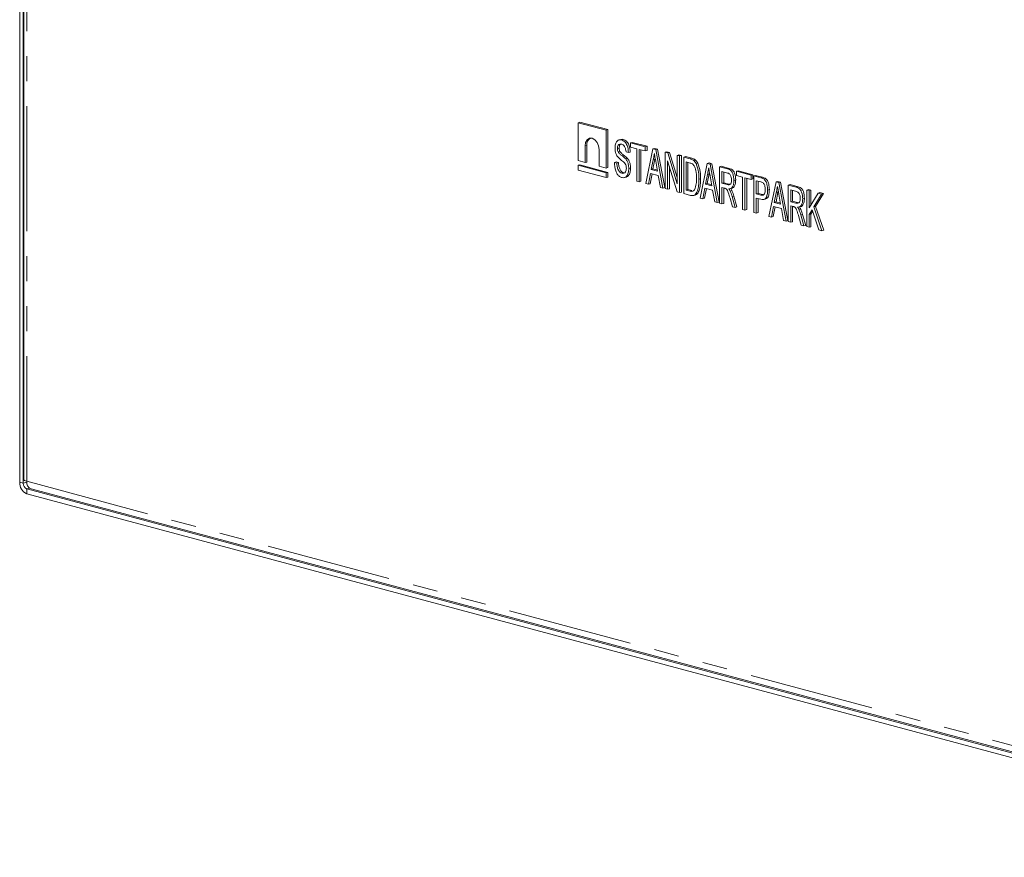
# Model space of a CAD drawing. Units: millimetres. Extents: x -128 to 760, y -79 to 370.
# Drawn here: x 231 to 281, y 70 to 112 of the extents above; entities that cross this region are included whole.
import ezdxf

# ---------------------------------------------------------------- set-up
doc = ezdxf.new("R2010")
doc.units = ezdxf.units.MM
doc.linetypes.add('PHANTOM', pattern=[12.7, 6.35, -1.27, 1.27, -1.27, 1.27, -1.27])

msp = doc.modelspace()

# ---------------------------------------------------------------- linework, layer by layer
at = {"color": 7, "linetype": 'Continuous', "lineweight": 15}
for p, q in [((230.989, 149.6), (230.989, 88.836)), ((231.166, 149.553), (231.166, 88.788)), ((231.196, 149.545), (231.196, 88.982)), ((259.362, 107.105), (259.45, 107.129)), ((260.776, 106.726), (259.362, 107.105)), ((259.362, 107.105), (259.362, 105.178)), ((260.864, 106.75), (259.45, 107.129)), ((260.776, 106.726), (260.864, 106.75)), ((260.776, 104.799), (260.776, 106.726)), ((260.864, 104.823), (260.864, 106.75)), ((261.539, 106.256), (261.429, 106.227)), ((261.564, 106.227), (261.652, 106.251)), ((262.02, 106.081), (262.109, 106.105)), ((262.02, 105.867), (262.02, 106.081)), ((262.02, 106.081), (262.771, 105.88)), ((262.109, 106.105), (262.859, 105.904)), ((259.715, 105.084), (259.715, 105.927)), ((259.804, 105.107), (259.804, 105.95)), ((260.423, 105.737), (260.423, 104.894)), ((261.357, 105.792), (261.445, 105.815)), ((261.393, 105.618), (261.481, 105.642)), ((261.915, 105.586), (261.793, 105.619)), ((261.915, 105.586), (262.004, 105.609)), ((262.335, 105.783), (262.02, 105.867)), ((262.335, 104.141), (262.335, 105.783)), ((262.771, 105.666), (262.457, 105.75)), ((262.457, 105.75), (262.457, 104.108)), ((262.545, 105.726), (262.545, 104.132)), ((262.771, 105.88), (262.859, 105.904)), ((262.771, 105.88), (262.771, 105.666)), ((262.771, 105.666), (262.859, 105.69)), ((262.798, 104.017), (263.162, 105.775)), ((262.859, 105.904), (262.859, 105.69)), ((263.162, 105.775), (263.25, 105.799)), ((263.162, 105.775), (263.306, 105.737)), ((263.25, 105.799), (263.395, 105.76)), ((263.306, 105.737), (263.395, 105.76)), ((263.306, 105.737), (263.67, 103.783)), ((263.395, 105.76), (263.758, 103.807)), ((263.784, 105.609), (263.872, 105.632)), ((263.784, 103.753), (263.784, 105.609)), ((263.784, 105.609), (263.914, 105.574)), ((263.872, 105.632), (264.003, 105.597)), ((263.914, 105.574), (264.003, 105.597)), ((263.914, 105.574), (264.395, 104.006)), ((264.003, 105.597), (264.395, 104.318)), ((259.362, 105.178), (259.715, 105.084)), ((259.715, 105.084), (259.804, 105.107)), ((261.2, 105.088), (261.288, 105.111)), ((261.2, 105.088), (261.322, 105.055)), ((261.288, 105.111), (261.41, 105.079)), ((261.322, 105.055), (261.41, 105.079)), ((261.779, 105.265), (261.868, 105.289)), ((263.17, 105.215), (263.074, 104.728)), ((263.258, 105.238), (263.163, 104.752)), ((263.274, 105.317), (263.258, 105.238)), ((263.393, 104.643), (263.303, 105.149)), ((264.387, 103.591), (263.906, 105.159)), ((263.906, 105.159), (263.906, 103.72)), ((264.395, 105.445), (264.483, 105.469)), ((264.395, 104.006), (264.395, 105.445)), ((264.395, 105.445), (264.517, 105.412)), ((264.483, 105.469), (264.606, 105.436)), ((264.517, 105.412), (264.606, 105.436)), ((264.517, 105.412), (264.517, 103.556)), ((264.606, 105.436), (264.606, 103.58)), ((264.727, 105.356), (264.815, 105.38)), ((264.727, 103.5), (264.727, 105.356)), ((264.727, 105.356), (265.047, 105.27)), ((264.815, 105.38), (265.135, 105.294)), ((265.046, 105.056), (264.849, 105.109)), ((264.849, 105.109), (264.849, 103.682)), ((264.938, 105.085), (264.938, 103.705)), ((265.213, 105.199), (265.301, 105.223)), ((265.349, 105.03), (265.437, 105.054)), ((265.921, 105.036), (266.009, 105.06)), ((266.009, 105.06), (266.154, 105.021)), ((259.362, 104.938), (259.45, 104.961)), ((260.776, 104.559), (259.362, 104.938)), ((259.362, 104.938), (259.362, 104.697)), ((259.362, 104.697), (260.776, 104.318)), ((260.864, 104.582), (259.45, 104.961)), ((260.423, 104.894), (260.776, 104.799)), ((260.776, 104.799), (260.864, 104.823)), ((260.776, 104.559), (260.864, 104.582)), ((260.776, 104.318), (260.776, 104.559)), ((260.864, 104.341), (260.864, 104.582)), ((261.587, 104.532), (261.676, 104.555)), ((261.933, 104.775), (262.021, 104.799)), ((263.074, 104.728), (263.163, 104.752)), ((263.074, 104.728), (263.393, 104.643)), ((263.163, 104.752), (263.385, 104.692)), ((263.995, 104.871), (263.995, 103.744)), ((265.557, 103.278), (265.921, 105.036)), ((265.921, 105.036), (266.065, 104.997)), ((266.033, 104.578), (266.017, 104.499)), ((266.065, 104.997), (266.154, 105.021)), ((266.065, 104.997), (266.429, 103.044)), ((266.154, 105.021), (266.517, 103.068)), ((266.543, 104.869), (266.631, 104.893)), ((266.543, 103.014), (266.543, 104.869)), ((266.543, 104.869), (266.95, 104.76)), ((266.631, 104.893), (267.038, 104.784)), ((266.955, 104.545), (266.665, 104.623)), ((266.665, 104.623), (266.665, 104.028)), ((266.754, 104.599), (266.754, 104.051)), ((267.399, 104.64), (267.487, 104.664)), ((267.399, 104.426), (267.399, 104.64)), ((267.399, 104.64), (268.149, 104.439)), ((267.487, 104.664), (268.238, 104.463)), ((260.776, 104.318), (260.864, 104.341)), ((261.701, 104.312), (261.811, 104.341)), ((262.457, 104.108), (262.335, 104.141)), ((262.457, 104.108), (262.545, 104.132)), ((263.035, 104.525), (262.928, 103.982)), ((263.114, 104.503), (263.017, 104.006)), ((263.433, 104.418), (263.035, 104.525)), ((263.539, 103.818), (263.433, 104.418)), ((265.495, 104.232), (265.584, 104.256)), ((265.929, 104.476), (265.833, 103.989)), ((266.017, 104.499), (265.922, 104.013)), ((266.153, 103.903), (266.062, 104.41)), ((266.665, 104.028), (266.754, 104.051)), ((266.754, 104.051), (267.014, 103.982)), ((267.276, 104.173), (267.365, 104.196)), ((267.713, 104.342), (267.399, 104.426)), ((267.713, 102.7), (267.713, 104.342)), ((268.149, 104.225), (267.835, 104.309)), ((267.835, 104.309), (267.835, 102.667)), ((267.924, 104.285), (267.924, 102.691)), ((268.149, 104.439), (268.238, 104.463)), ((268.149, 104.439), (268.149, 104.225)), ((268.149, 104.225), (268.238, 104.249)), ((268.238, 104.463), (268.238, 104.249)), ((268.289, 104.402), (268.378, 104.425)), ((268.289, 102.546), (268.289, 104.402)), ((268.289, 104.402), (268.634, 104.309)), ((268.378, 104.425), (268.723, 104.333)), ((268.646, 104.092), (268.411, 104.155)), ((268.411, 104.155), (268.411, 103.489)), ((268.5, 104.131), (268.5, 103.512)), ((268.773, 104.254), (268.862, 104.278)), ((269.05, 102.342), (269.413, 104.101)), ((269.413, 104.101), (269.501, 104.124)), ((269.413, 104.101), (269.558, 104.062)), ((269.501, 104.124), (269.646, 104.085)), ((269.558, 104.062), (269.646, 104.085)), ((269.558, 104.062), (269.921, 102.109)), ((269.646, 104.085), (270.009, 102.132)), ((262.928, 103.982), (262.798, 104.017)), ((262.928, 103.982), (263.017, 104.006)), ((263.67, 103.783), (263.539, 103.818)), ((263.67, 103.783), (263.758, 103.807)), ((263.906, 103.72), (263.784, 103.753)), ((263.906, 103.72), (263.995, 103.744)), ((264.517, 103.556), (264.387, 103.591)), ((264.517, 103.556), (264.606, 103.58)), ((264.849, 103.682), (264.938, 103.705)), ((264.849, 103.682), (265.05, 103.628)), ((264.938, 103.705), (265.138, 103.652)), ((265.05, 103.628), (265.138, 103.652)), ((265.794, 103.785), (265.687, 103.243)), ((265.873, 103.764), (265.776, 103.267)), ((266.192, 103.679), (265.794, 103.785)), ((265.833, 103.989), (265.922, 104.013)), ((265.833, 103.989), (266.153, 103.903)), ((265.922, 104.013), (266.144, 103.953)), ((266.298, 103.079), (266.192, 103.679)), ((266.665, 104.028), (266.926, 103.958)), ((266.806, 103.776), (266.665, 103.814)), ((266.665, 103.814), (266.665, 102.981)), ((266.754, 103.79), (266.754, 103.005)), ((266.926, 103.958), (267.014, 103.982)), ((267.014, 103.982), (267.069, 103.976)), ((267.071, 103.748), (267.181, 103.778)), ((267.087, 103.628), (267.176, 103.652)), ((268.988, 103.681), (269.076, 103.705)), ((269.51, 103.564), (269.414, 103.077)), ((269.525, 103.642), (269.51, 103.564)), ((270.035, 103.934), (270.124, 103.957)), ((270.035, 102.078), (270.035, 103.934)), ((270.035, 103.934), (270.443, 103.825)), ((270.124, 103.957), (270.531, 103.848)), ((270.448, 103.609), (270.158, 103.687)), ((270.158, 103.687), (270.158, 103.092)), ((270.246, 103.663), (270.246, 103.116)), ((270.978, 103.681), (271.067, 103.705)), ((270.978, 101.825), (270.978, 103.681)), ((270.978, 103.681), (271.101, 103.648)), ((271.067, 103.705), (271.189, 103.672)), ((271.101, 103.648), (271.189, 103.672)), ((271.101, 103.648), (271.101, 102.771)), ((271.189, 103.672), (271.189, 102.918)), ((271.555, 103.527), (271.643, 103.55)), ((271.643, 103.55), (271.818, 103.504)), ((265.062, 103.41), (264.727, 103.5)), ((265.21, 103.401), (265.32, 103.431)), ((265.687, 103.243), (265.557, 103.278)), ((265.687, 103.243), (265.776, 103.267)), ((266.429, 103.044), (266.298, 103.079)), ((266.429, 103.044), (266.517, 103.068)), ((267.199, 102.838), (267.078, 103.262)), ((267.184, 103.354), (267.273, 103.378)), ((267.184, 103.354), (267.342, 102.8)), ((267.273, 103.378), (267.43, 102.823)), ((268.411, 103.489), (268.5, 103.512)), ((268.411, 103.489), (268.649, 103.425)), ((268.646, 103.212), (268.411, 103.274)), ((268.411, 103.274), (268.411, 102.513)), ((268.5, 103.512), (268.737, 103.449)), ((268.5, 103.251), (268.5, 102.537)), ((268.649, 103.425), (268.737, 103.449)), ((268.787, 103.202), (268.898, 103.232)), ((269.421, 103.54), (269.326, 103.053)), ((269.326, 103.053), (269.414, 103.077)), ((269.326, 103.053), (269.645, 102.968)), ((269.414, 103.077), (269.636, 103.017)), ((269.645, 102.968), (269.555, 103.474)), ((270.158, 103.092), (270.246, 103.116)), ((270.158, 103.092), (270.418, 103.022)), ((270.246, 103.116), (270.507, 103.046)), ((270.769, 103.237), (270.857, 103.261)), ((271.101, 102.771), (271.555, 103.527)), ((271.729, 103.48), (271.334, 102.823)), ((271.818, 103.504), (271.423, 102.847)), ((271.555, 103.527), (271.729, 103.48)), ((271.729, 103.48), (271.818, 103.504)), ((266.665, 102.981), (266.543, 103.014)), ((266.665, 102.981), (266.754, 103.005)), ((267.342, 102.8), (267.199, 102.838)), ((267.342, 102.8), (267.43, 102.823)), ((267.835, 102.667), (267.713, 102.7)), ((267.835, 102.667), (267.924, 102.691)), ((269.286, 102.85), (269.18, 102.307)), ((269.366, 102.828), (269.268, 102.331)), ((269.685, 102.743), (269.286, 102.85)), ((269.791, 102.143), (269.685, 102.743)), ((270.298, 102.84), (270.158, 102.878)), ((270.158, 102.878), (270.158, 102.045)), ((270.246, 102.854), (270.246, 102.069)), ((270.418, 103.022), (270.507, 103.046)), ((270.507, 103.046), (270.561, 103.041)), ((270.563, 102.812), (270.674, 102.842)), ((270.58, 102.693), (270.668, 102.716)), ((271.246, 102.677), (271.101, 102.435)), ((271.273, 102.598), (271.189, 102.459)), ((271.594, 101.66), (271.246, 102.677)), ((271.334, 102.823), (271.423, 102.847)), ((271.334, 102.823), (271.747, 101.619)), ((271.423, 102.847), (271.835, 101.643)), ((268.411, 102.513), (268.289, 102.546)), ((268.411, 102.513), (268.5, 102.537)), ((269.18, 102.307), (269.05, 102.342)), ((269.18, 102.307), (269.268, 102.331)), ((269.921, 102.109), (269.791, 102.143)), ((269.921, 102.109), (270.009, 102.132)), ((270.158, 102.045), (270.035, 102.078)), ((270.158, 102.045), (270.246, 102.069)), ((270.691, 101.902), (270.57, 102.327)), ((270.677, 102.418), (270.765, 102.442)), ((270.677, 102.418), (270.834, 101.864)), ((270.765, 102.442), (270.923, 101.888)), ((271.101, 102.435), (271.189, 102.459)), ((271.101, 102.435), (271.101, 101.793)), ((271.189, 102.459), (271.189, 101.816)), ((270.834, 101.864), (270.691, 101.902)), ((270.834, 101.864), (270.923, 101.888)), ((271.101, 101.793), (270.978, 101.825)), ((271.101, 101.793), (271.189, 101.816)), ((271.747, 101.619), (271.594, 101.66)), ((271.747, 101.619), (271.835, 101.643)), ((231.343, 88.5), (300.286, 70.03)), ((231.343, 88.259), (300.286, 69.789)), ((231.567, 88.499), (300.156, 70.123))]:
    msp.add_line(p, q, dxfattribs=at)
at = {"color": 8, "linetype": 'PHANTOM', "lineweight": 0}
for p, q in [((231.343, 88.887), (231.343, 149.506)), ((259.715, 105.927), (259.804, 105.95)), ((263.17, 105.215), (263.258, 105.238)), ((265.047, 105.27), (265.135, 105.294)), ((266.95, 104.76), (267.038, 104.784)), ((265.929, 104.476), (266.017, 104.499)), ((268.634, 104.309), (268.723, 104.333)), ((269.421, 103.54), (269.51, 103.564)), ((270.443, 103.825), (270.531, 103.848)), ((230.989, 88.836), (231.166, 88.788)), ((231.166, 88.788), (231.345, 88.836)), ((231.343, 88.887), (299.932, 70.511)), ((231.343, 88.5), (231.486, 88.538)), ((231.343, 88.5), (231.343, 88.259))]:
    msp.add_line(p, q, dxfattribs=at)
at = {"color": 7, "linetype": 'Continuous', "lineweight": 15, "flags": 128}
for points in [[(259.715, 105.927), (259.742, 106.104), (259.819, 106.24), (259.934, 106.313), (260.069, 106.314), (260.204, 106.241), (260.319, 106.106), (260.396, 105.929), (260.423, 105.737)], [(263.303, 105.149), (263.264, 105.369), (263.234, 105.542)], [(266.062, 104.41), (266.024, 104.63), (265.993, 104.803)], [(269.555, 103.474), (269.516, 103.694), (269.485, 103.867)], [(231.343, 88.887), (231.281, 88.907), (231.234, 88.931), (231.206, 88.956), (231.196, 88.982)]]:
    msp.add_lwpolyline(points, dxfattribs=at)
at = {"color": 7, "linetype": 'Continuous', "lineweight": 15}
for centre, radius, start, end in [((260.193, 105.991), 0.392, 122.1469, 185.9307), ((231.579, 88.801), 0.591, 176.6365, 246.4081), ((231.461, 88.771), 0.296, 176.6365, 246.4081), ((231.715, 88.843), 0.375, 173.2709, 246.7306)]:
    msp.add_arc(centre, radius, start, end, dxfattribs=at)
for points, knots in [([(261.234, 105.807), (261.239, 105.877), (261.248, 106.016), (261.324, 106.174), (261.441, 106.244), (261.523, 106.233), (261.564, 106.227)], [0, 0, 0, 0, 0.280473, 0.559759, 0.779711, 1, 1, 1, 1]), ([(261.528, 106.252), (261.529, 106.253), (261.565, 106.274), (261.609, 106.262), (261.652, 106.251)], [0, 0, 0, 0, 0.030329, 1, 1, 1, 1]), ([(261.564, 106.227), (261.62, 106.203), (261.732, 106.156), (261.887, 105.913), (261.905, 105.71), (261.915, 105.586)], [0, 0, 0, 0, 0.280471, 0.559982, 1, 1, 1, 1]), ([(261.652, 106.251), (261.708, 106.227), (261.821, 106.18), (261.975, 105.936), (261.993, 105.734), (262.004, 105.609)], [0, 0, 0, 0, 0.280471, 0.559982, 1, 1, 1, 1]), ([(261.369, 105.37), (261.345, 105.405), (261.298, 105.474), (261.245, 105.627), (261.238, 105.739), (261.234, 105.807)], [0, 0, 0, 0, 0.28022, 0.56037, 1, 1, 1, 1]), ([(261.569, 106.012), (261.537, 106.018), (261.475, 106.03), (261.4, 105.978), (261.362, 105.89), (261.359, 105.824), (261.357, 105.792)], [0, 0, 0, 0, 0.280578, 0.558464, 0.779114, 1, 1, 1, 1]), ([(261.357, 105.792), (261.358, 105.758), (261.36, 105.699), (261.383, 105.643), (261.393, 105.618)], [0, 0, 0, 0, 0.560216, 1, 1, 1, 1]), ([(261.393, 105.618), (261.425, 105.577), (261.49, 105.494), (261.63, 105.404), (261.723, 105.318), (261.779, 105.265)], [0, 0, 0, 0, 0.278459, 0.559398, 1, 1, 1, 1]), ([(261.559, 106.037), (261.534, 106.025), (261.487, 106.002), (261.451, 105.913), (261.447, 105.848), (261.445, 105.815)], [0, 0, 0, 0, 0.366405, 0.683033, 1, 1, 1, 1]), ([(261.445, 105.815), (261.446, 105.782), (261.449, 105.722), (261.471, 105.666), (261.481, 105.642)], [0, 0, 0, 0, 0.560216, 1, 1, 1, 1]), ([(261.481, 105.642), (261.513, 105.601), (261.578, 105.518), (261.718, 105.428), (261.811, 105.342), (261.868, 105.289)], [0, 0, 0, 0, 0.278459, 0.559398, 1, 1, 1, 1]), ([(261.793, 105.619), (261.789, 105.667), (261.78, 105.763), (261.732, 105.898), (261.651, 105.983), (261.596, 106.002), (261.569, 106.012)], [0, 0, 0, 0, 0.28097, 0.560146, 0.779495, 1, 1, 1, 1]), ([(261.592, 104.316), (261.548, 104.332), (261.46, 104.363), (261.342, 104.488), (261.227, 104.734), (261.211, 104.942), (261.2, 105.088)], [0, 0, 0, 0, 0.187219, 0.373782, 0.560818, 1, 1, 1, 1]), ([(261.322, 105.055), (261.326, 104.993), (261.335, 104.871), (261.39, 104.701), (261.483, 104.577), (261.553, 104.547), (261.587, 104.532)], [0, 0, 0, 0, 0.281208, 0.560422, 0.780287, 1, 1, 1, 1]), ([(261.712, 105.073), (261.646, 105.123), (261.529, 105.214), (261.418, 105.323), (261.369, 105.37)], [0, 0, 0, 0, 0.560546, 1, 1, 1, 1]), ([(261.41, 105.079), (261.415, 105.017), (261.424, 104.895), (261.478, 104.725), (261.571, 104.6), (261.641, 104.57), (261.676, 104.555)], [0, 0, 0, 0, 0.281208, 0.560422, 0.780287, 1, 1, 1, 1]), ([(261.811, 104.796), (261.807, 104.855), (261.802, 104.962), (261.74, 105.039), (261.712, 105.073)], [0, 0, 0, 0, 0.560106, 1, 1, 1, 1]), ([(261.779, 105.265), (261.807, 105.227), (261.862, 105.151), (261.922, 104.978), (261.929, 104.852), (261.933, 104.775)], [0, 0, 0, 0, 0.280168, 0.560285, 1, 1, 1, 1]), ([(261.868, 105.289), (261.895, 105.251), (261.95, 105.175), (262.01, 105.002), (262.017, 104.876), (262.021, 104.799)], [0, 0, 0, 0, 0.280168, 0.560285, 1, 1, 1, 1]), ([(263.234, 105.542), (263.222, 105.481), (263.201, 105.372), (263.179, 105.263), (263.17, 105.215)], [0, 0, 0, 0, 0.56, 1, 1, 1, 1]), ([(265.207, 104.975), (265.178, 104.996), (265.126, 105.035), (265.071, 105.05), (265.046, 105.056)], [0, 0, 0, 0, 0.558665, 1, 1, 1, 1]), ([(265.047, 105.27), (265.078, 105.262), (265.134, 105.246), (265.189, 105.213), (265.213, 105.199)], [0, 0, 0, 0, 0.56028, 1, 1, 1, 1]), ([(265.135, 105.294), (265.167, 105.285), (265.223, 105.27), (265.277, 105.237), (265.301, 105.223)], [0, 0, 0, 0, 0.56028, 1, 1, 1, 1]), ([(265.213, 105.199), (265.242, 105.174), (265.294, 105.128), (265.332, 105.06), (265.349, 105.03)], [0, 0, 0, 0, 0.559497, 1, 1, 1, 1]), ([(265.301, 105.223), (265.33, 105.197), (265.383, 105.152), (265.42, 105.084), (265.437, 105.054)], [0, 0, 0, 0, 0.559497, 1, 1, 1, 1]), ([(265.437, 105.054), (265.488, 104.907), (265.579, 104.644), (265.582, 104.375), (265.584, 104.256)], [0, 0, 0, 0, 0.5579093, 1, 1, 1, 1]), ([(261.587, 104.532), (261.622, 104.527), (261.69, 104.519), (261.766, 104.588), (261.804, 104.688), (261.808, 104.76), (261.811, 104.796)], [0, 0, 0, 0, 0.279701, 0.558695, 0.779324, 1, 1, 1, 1]), ([(261.933, 104.775), (261.928, 104.702), (261.918, 104.554), (261.84, 104.388), (261.723, 104.301), (261.636, 104.311), (261.592, 104.316)], [0, 0, 0, 0, 0.2805021, 0.5601619, 0.7800411, 1, 1, 1, 1]), ([(262.021, 104.799), (262.016, 104.725), (262.007, 104.577), (261.928, 104.417), (261.847, 104.34), (261.802, 104.34), (261.8, 104.34)], [0, 0, 0, 0, 0.353635, 0.706208, 0.983415, 1, 1, 1, 1]), ([(265.373, 104.269), (265.37, 104.406), (265.365, 104.597), (265.296, 104.845), (265.237, 104.932), (265.207, 104.975)], [0, 0, 0, 0, 0.560632, 0.781158, 1, 1, 1, 1]), ([(265.349, 105.03), (265.399, 104.883), (265.49, 104.62), (265.494, 104.351), (265.495, 104.232)], [0, 0, 0, 0, 0.5579093, 1, 1, 1, 1]), ([(265.993, 104.803), (265.981, 104.742), (265.96, 104.632), (265.938, 104.524), (265.929, 104.476)], [0, 0, 0, 0, 0.56, 1, 1, 1, 1]), ([(266.95, 104.76), (266.985, 104.75), (267.055, 104.728), (267.159, 104.652), (267.256, 104.455), (267.268, 104.289), (267.276, 104.173)], [0, 0, 0, 0, 0.187788, 0.374391, 0.56109, 1, 1, 1, 1]), ([(267.038, 104.784), (267.074, 104.773), (267.144, 104.752), (267.247, 104.676), (267.345, 104.478), (267.356, 104.313), (267.365, 104.196)], [0, 0, 0, 0, 0.187788, 0.374391, 0.56109, 1, 1, 1, 1]), ([(265.495, 104.232), (265.493, 104.129), (265.487, 103.922), (265.439, 103.679), (265.366, 103.514), (265.286, 103.42), (265.177, 103.388), (265.101, 103.403), (265.062, 103.41)], [0, 0, 0, 0, 0.250387, 0.500441, 0.625572, 0.750244, 0.874972, 1, 1, 1, 1]), ([(265.279, 103.698), (265.312, 103.796), (265.371, 103.971), (265.373, 104.178), (265.373, 104.269)], [0, 0, 0, 0, 0.558271, 1, 1, 1, 1]), ([(265.584, 104.256), (265.581, 104.153), (265.575, 103.946), (265.528, 103.702), (265.454, 103.539), (265.386, 103.452), (265.329, 103.439), (265.307, 103.434)], [0, 0, 0, 0, 0.303731, 0.607059, 0.75885, 0.910083, 1, 1, 1, 1]), ([(266.926, 103.958), (266.96, 103.95), (267.029, 103.935), (267.113, 103.989), (267.148, 104.092), (267.152, 104.164), (267.154, 104.2)], [0, 0, 0, 0, 0.281191, 0.55831, 0.778926, 1, 1, 1, 1]), ([(267.154, 104.2), (267.152, 104.243), (267.147, 104.328), (267.101, 104.447), (267.029, 104.52), (266.98, 104.537), (266.955, 104.545)], [0, 0, 0, 0, 0.280627, 0.559978, 0.779373, 1, 1, 1, 1]), ([(267.276, 104.173), (267.274, 104.111), (267.268, 103.988), (267.213, 103.84), (267.123, 103.754), (267.053, 103.747), (267.018, 103.743)], [0, 0, 0, 0, 0.28052, 0.560234, 0.779832, 1, 1, 1, 1]), ([(267.365, 104.196), (267.362, 104.134), (267.356, 104.011), (267.301, 103.866), (267.23, 103.79), (267.182, 103.783), (267.169, 103.78)], [0, 0, 0, 0, 0.32452, 0.648108, 0.90215, 1, 1, 1, 1]), ([(268.634, 104.309), (268.661, 104.302), (268.707, 104.289), (268.753, 104.265), (268.773, 104.254)], [0, 0, 0, 0, 0.560202, 1, 1, 1, 1]), ([(268.76, 104.045), (268.739, 104.057), (268.701, 104.077), (268.663, 104.087), (268.646, 104.092)], [0, 0, 0, 0, 0.559367, 1, 1, 1, 1]), ([(268.723, 104.333), (268.749, 104.326), (268.796, 104.313), (268.842, 104.289), (268.862, 104.278)], [0, 0, 0, 0, 0.560202, 1, 1, 1, 1]), ([(268.773, 104.254), (268.815, 104.22), (268.897, 104.151), (268.972, 103.93), (268.982, 103.776), (268.988, 103.681)], [0, 0, 0, 0, 0.278546, 0.558891, 1, 1, 1, 1]), ([(268.862, 104.278), (268.903, 104.244), (268.985, 104.174), (269.061, 103.954), (269.07, 103.799), (269.076, 103.705)], [0, 0, 0, 0, 0.278546, 0.558891, 1, 1, 1, 1]), ([(265.05, 103.628), (265.1, 103.616), (265.19, 103.596), (265.252, 103.667), (265.279, 103.698)], [0, 0, 0, 0, 0.561231, 1, 1, 1, 1]), ([(266.873, 103.749), (266.861, 103.756), (266.838, 103.767), (266.816, 103.773), (266.806, 103.776)], [0, 0, 0, 0, 0.559729, 1, 1, 1, 1]), ([(267.078, 103.262), (267.049, 103.359), (267.009, 103.494), (266.947, 103.669), (266.898, 103.723), (266.873, 103.749)], [0, 0, 0, 0, 0.561304, 0.781495, 1, 1, 1, 1]), ([(267.018, 103.743), (267.033, 103.723), (267.058, 103.688), (267.078, 103.647), (267.087, 103.628)], [0, 0, 0, 0, 0.560123, 1, 1, 1, 1]), ([(267.087, 103.628), (267.108, 103.578), (267.144, 103.488), (267.172, 103.395), (267.184, 103.354)], [0, 0, 0, 0, 0.559914, 1, 1, 1, 1]), ([(267.107, 103.766), (267.121, 103.747), (267.147, 103.711), (267.167, 103.67), (267.176, 103.652)], [0, 0, 0, 0, 0.560123, 1, 1, 1, 1]), ([(267.176, 103.652), (267.196, 103.602), (267.232, 103.512), (267.26, 103.419), (267.273, 103.378)], [0, 0, 0, 0, 0.559914, 1, 1, 1, 1]), ([(268.988, 103.681), (268.984, 103.605), (268.976, 103.452), (268.912, 103.26), (268.781, 103.185), (268.691, 103.203), (268.646, 103.212)], [0, 0, 0, 0, 0.280944, 0.560728, 0.77943, 1, 1, 1, 1]), ([(268.649, 103.425), (268.685, 103.418), (268.756, 103.403), (268.857, 103.504), (268.862, 103.629), (268.865, 103.706)], [0, 0, 0, 0, 0.281669, 0.559471, 1, 1, 1, 1]), ([(268.865, 103.706), (268.861, 103.775), (268.855, 103.871), (268.81, 103.99), (268.776, 104.027), (268.76, 104.045)], [0, 0, 0, 0, 0.559445, 0.78018, 1, 1, 1, 1]), ([(269.076, 103.705), (269.072, 103.629), (269.064, 103.478), (269.005, 103.285), (268.919, 103.249), (268.884, 103.235)], [0, 0, 0, 0, 0.376781, 0.752006, 1, 1, 1, 1]), ([(269.485, 103.867), (269.473, 103.806), (269.452, 103.697), (269.431, 103.588), (269.421, 103.54)], [0, 0, 0, 0, 0.56, 1, 1, 1, 1]), ([(270.443, 103.825), (270.478, 103.814), (270.548, 103.792), (270.651, 103.717), (270.749, 103.519), (270.761, 103.353), (270.769, 103.237)], [0, 0, 0, 0, 0.187788, 0.374391, 0.56109, 1, 1, 1, 1]), ([(270.647, 103.264), (270.644, 103.307), (270.64, 103.393), (270.594, 103.512), (270.521, 103.584), (270.472, 103.601), (270.448, 103.609)], [0, 0, 0, 0, 0.280627, 0.559978, 0.779373, 1, 1, 1, 1]), ([(270.531, 103.848), (270.566, 103.838), (270.636, 103.816), (270.74, 103.74), (270.837, 103.543), (270.849, 103.377), (270.857, 103.261)], [0, 0, 0, 0, 0.187788, 0.374391, 0.56109, 1, 1, 1, 1]), ([(270.418, 103.022), (270.453, 103.014), (270.521, 102.999), (270.605, 103.053), (270.64, 103.157), (270.645, 103.228), (270.647, 103.264)], [0, 0, 0, 0, 0.281191, 0.55831, 0.778926, 1, 1, 1, 1]), ([(270.769, 103.237), (270.766, 103.175), (270.76, 103.052), (270.706, 102.904), (270.615, 102.819), (270.546, 102.811), (270.511, 102.807)], [0, 0, 0, 0, 0.28052, 0.560234, 0.779832, 1, 1, 1, 1]), ([(270.857, 103.261), (270.854, 103.199), (270.849, 103.075), (270.794, 102.93), (270.722, 102.854), (270.675, 102.847), (270.661, 102.845)], [0, 0, 0, 0, 0.32452, 0.648108, 0.90215, 1, 1, 1, 1]), ([(270.366, 102.814), (270.353, 102.82), (270.331, 102.832), (270.308, 102.838), (270.298, 102.84)], [0, 0, 0, 0, 0.5597291, 1, 1, 1, 1]), ([(270.57, 102.327), (270.541, 102.423), (270.501, 102.558), (270.44, 102.733), (270.39, 102.787), (270.366, 102.814)], [0, 0, 0, 0, 0.561304, 0.781495, 1, 1, 1, 1]), ([(270.511, 102.807), (270.525, 102.787), (270.551, 102.752), (270.571, 102.711), (270.58, 102.693)], [0, 0, 0, 0, 0.560123, 1, 1, 1, 1]), ([(270.58, 102.693), (270.6, 102.642), (270.636, 102.553), (270.664, 102.459), (270.677, 102.418)], [0, 0, 0, 0, 0.559914, 1, 1, 1, 1]), ([(270.599, 102.831), (270.613, 102.811), (270.639, 102.776), (270.659, 102.735), (270.668, 102.716)], [0, 0, 0, 0, 0.560123, 1, 1, 1, 1]), ([(270.668, 102.716), (270.688, 102.666), (270.725, 102.576), (270.753, 102.483), (270.765, 102.442)], [0, 0, 0, 0, 0.559914, 1, 1, 1, 1])]:
    msp.add_open_spline(points, degree=3, knots=knots, dxfattribs=at)

doc.saveas('drawing.dxf')
